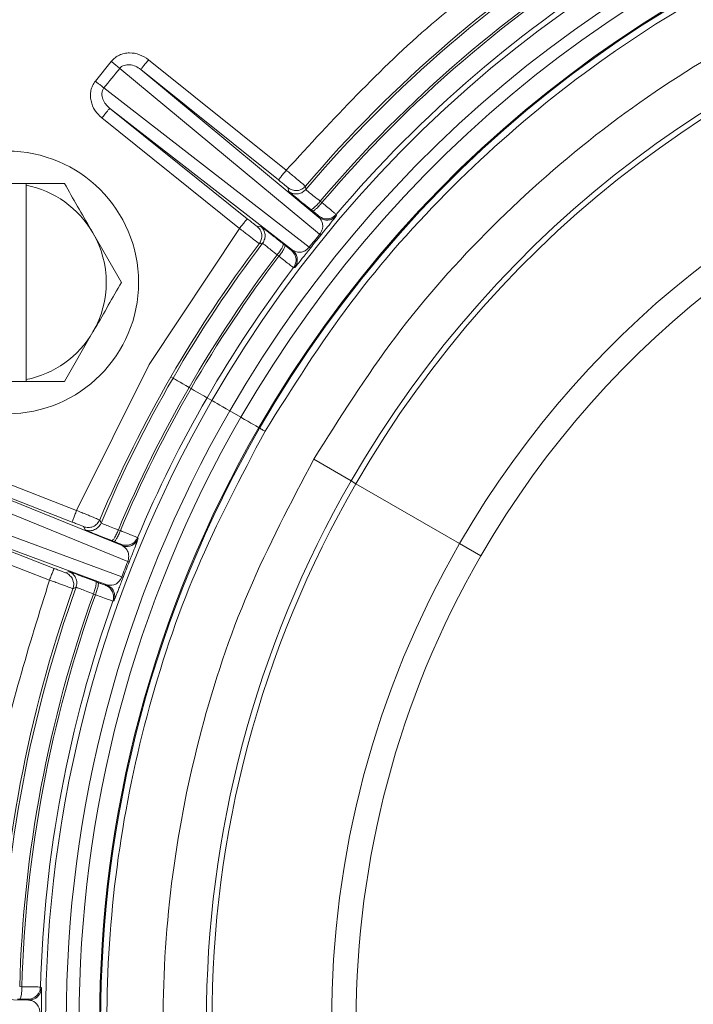
# Model space of a CAD drawing. Units: inches. Extents: x 0.83 to 10.54, y 0.32 to 8.02.
# Drawn here: x 4.53 to 4.6, y 7.3 to 7.41 of the extents above; entities that cross this region are included whole.
import ezdxf

# ---------------------------------------------------------------- set-up
doc = ezdxf.new("R2010")
doc.units = ezdxf.units.IN
doc.header["$MEASUREMENT"] = 0

msp = doc.modelspace()

# ---------------------------------------------------------------- linework, layer by layer
at = {"color": 7, "linetype": 'Continuous', "lineweight": 15}
for p, q in [((4.534070746969001, 7.40640859021137), (4.535855827299981, 7.408632785469658)), ((4.54006779388108, 7.408816996674967), (4.555566049129626, 7.396378340367386)), ((4.559326287595793, 7.389162130396326), (4.536818242848741, 7.407847101212616)), ((4.539187720238242, 7.407720466485034), (4.559254044620825, 7.391064982700128)), ((4.554685975486788, 7.395281810177454), (4.539187720238242, 7.407720466485034)), ((4.535046110939608, 7.405639081005568), (4.558159798214035, 7.387708680520037)), ((4.556286383665404, 7.387367391129308), (4.535682595015461, 7.403353139793908)), ((4.535682595015461, 7.403353139793908), (4.551180808359731, 7.390914483486328)), ((4.55030077662117, 7.389817953296395), (4.534802521372623, 7.402256588651836)), ((4.522010737715828, 7.394882839548301), (4.526296455825895, 7.394882839548301)), ((4.526296455825895, 7.394882839548301), (4.526296455825895, 7.394674868617466)), ((4.530586909119354, 7.394882839548301), (4.526296455825895, 7.394882839548301)), ((4.526296455825895, 7.394674868617466), (4.526296455825895, 7.372805109830214)), ((4.555811231059169, 7.394013556257002), (4.555775067667407, 7.394392119502855)), ((4.557726047034289, 7.394577566884362), (4.557763844692885, 7.394200952187427)), ((4.559395890601257, 7.392891988261071), (4.559585800788351, 7.39273090821712)), ((4.558521599748758, 7.391794766650555), (4.558327708655271, 7.391950860085445)), ((4.559254044620825, 7.391064982700128), (4.559240551443366, 7.391205445839391)), ((4.559417638921446, 7.391084342476483), (4.559240551443366, 7.391205445839391)), ((4.559254044620825, 7.391064982700128), (4.559431090194628, 7.39094387933722)), ((4.561192704130027, 7.391392255109926), (4.561206783967377, 7.391252546247665)), ((4.540144059666718, 7.37450789015955), (4.55030077662117, 7.389817953296395)), ((4.552285153697477, 7.390043775449582), (4.55266254362355, 7.390090393958661)), ((4.537020263372126, 7.38373998922384), (4.533803565293601, 7.389311414386071)), ((4.552902236092698, 7.388143521211006), (4.552526354720626, 7.388098914107262)), ((4.552902236092698, 7.388143521211006), (4.552993335992685, 7.388279228214736)), ((4.552993335992685, 7.388279228214736), (4.553000208294248, 7.388291024268942)), ((4.555221009306032, 7.388080015277965), (4.555415403250853, 7.387924508502963)), ((4.556146339568919, 7.387350126566845), (4.556286383665404, 7.387367391129308)), ((4.554729849265669, 7.386680391446539), (4.554535329608015, 7.386836002982235)), ((4.556483920431061, 7.385550589260014), (4.556386492985122, 7.385403861431218)), ((4.556525950421717, 7.385420329812402), (4.556386492985122, 7.385403861431218)), ((4.556623964527545, 7.385567853822478), (4.556525950421717, 7.385420329812402)), ((4.530586909119354, 7.372597138899378), (4.533803565293601, 7.378168564061609)), ((4.531963506550117, 7.358056878298282), (4.540144059666718, 7.37450789015955)), ((4.542815415473654, 7.372965561309998), (4.542579326772398, 7.373101875925757)), ((4.526296455825895, 7.372597138899378), (4.522010737715828, 7.372597138899378)), ((4.526296455825895, 7.372805109830214), (4.526296455825895, 7.372597138899378)), ((4.526296455825895, 7.372597138899378), (4.530586909119354, 7.372597138899378)), ((4.544842241583395, 7.371795384351792), (4.544626602169718, 7.371919902913343)), ((4.546653386375181, 7.370749705002997), (4.547197345805602, 7.370435653392853)), ((4.549209756843771, 7.369273794433795), (4.550460809058176, 7.368551511349099)), ((4.552473220096346, 7.36738965239004), (4.552567630434281, 7.367335134924593)), ((4.513442192890865, 7.365259427474771), (4.531963506550117, 7.358056878298282)), ((4.537719687673269, 7.352305390454245), (4.510634690085283, 7.363357245639413)), ((4.512932594968261, 7.363948996898691), (4.537078552222578, 7.354098453550151)), ((4.531453908627512, 7.35674646867434), (4.512932594968261, 7.363948996898691)), ((4.558661392419576, 7.363816893662854), (4.562877968471234, 7.361382443690591)), ((4.509608538129953, 7.360718533264902), (4.537044232619041, 7.350568437186345)), ((4.563410404225253, 7.36107505486062), (4.562877968471234, 7.361382443690591)), ((4.563410404225253, 7.36107505486062), (4.575089796922959, 7.354331965138321)), ((4.535360183501891, 7.349679605549442), (4.510902961271904, 7.358729798143702)), ((4.510902961271904, 7.358729798143702), (4.529424274931157, 7.351527248967211)), ((4.528914677008552, 7.350216818391131), (4.5103933633493, 7.357419367567621)), ((4.534565007925923, 7.356988989682241), (4.534714354772084, 7.356641163224171)), ((4.534635616634055, 7.356482555532612), (4.534642363222784, 7.356494393491097)), ((4.534642363222784, 7.356494393491097), (4.534714354772084, 7.356641163224171)), ((4.532908448015025, 7.355875278738401), (4.53276014877581, 7.356225451836028)), ((4.536651966674341, 7.355851833294959), (4.53689526291138, 7.355789961628754)), ((4.536160597112588, 7.354574192816275), (4.535928740743393, 7.35466476891279)), ((4.537078552222578, 7.354098453550151), (4.537023490001518, 7.354228356811403)), ((4.538829103428633, 7.354993549876588), (4.538750742429103, 7.354835780270585)), ((4.538805804650163, 7.354705877009335), (4.538884542788192, 7.354864547557311)), ((4.538829103428633, 7.354993549876588), (4.538884542788192, 7.354864547557311)), ((4.577482656899484, 7.352950423002775), (4.575089796922959, 7.354331965138321)), ((4.530739314977797, 7.351028902343201), (4.531085234791226, 7.351186881470595)), ((4.530739314977797, 7.351028902343201), (4.530919335755325, 7.350943752850666)), ((4.530919335755325, 7.350943752850666), (4.53093270321995, 7.350936126272102)), ((4.534129832000731, 7.350038892827495), (4.53436198169987, 7.349949029103705)), ((4.535231788794642, 7.349621044321184), (4.535360183501891, 7.349679605549442)), ((4.531899267292214, 7.349402178278114), (4.531554185564342, 7.349246608646697)), ((4.534083318252348, 7.348559336586122), (4.533848863817928, 7.348643249902462)), ((4.536174132194325, 7.347894692835573), (4.536046072721297, 7.347837032549287)), ((4.525554205352816, 7.304427825444724), (4.525803116763084, 7.304421036951717)), ((4.527894224035006, 7.30438286215462), (4.527994752397504, 7.304280615716731)), ((4.499060770454856, 7.303343552256054), (4.526589199110766, 7.302912042955173)), ((4.5255591500576, 7.303024849271072), (4.525310238647331, 7.303025247361711)), ((4.526589199110766, 7.302912042955173), (4.526488712652546, 7.30301527414359))]:
    msp.add_line(p, q, dxfattribs=at)
at = {"color": 7, "linetype": 'Continuous', "lineweight": 15, "flags": 128}
for points in [[(4.544626602169718, 7.371919902913343), (4.544259772121656, 7.372131666181322), (4.543915402766507, 7.372330481027452), (4.543603802556615, 7.372510397044286), (4.543334316145936, 7.372665987627842), (4.54311498915581, 7.372792601403284), (4.542952484366412, 7.372886446033468), (4.542851620769692, 7.372944672027503), (4.542815415473654, 7.372965561309998)], [(4.546653386375181, 7.370749705002997), (4.546617222983421, 7.370770594285492), (4.5465163593867, 7.370828841231667), (4.546353812693025, 7.370922664909711), (4.546134527607178, 7.371049278685154), (4.545865041196498, 7.37120489022085), (4.545553399082328, 7.371384785285543), (4.545209029727179, 7.371583621083814), (4.544842241583395, 7.371795384351792)], [(4.547197345805602, 7.370435653392853), (4.547237573912311, 7.370412438422939), (4.547349625951211, 7.370347738217981), (4.547530233388627, 7.370243480374756), (4.547773906764167, 7.370102786761966), (4.548073354733491, 7.369929910663807), (4.548419567876864, 7.369730006306453), (4.548802195837665, 7.369509107905909), (4.549209756843771, 7.369273794433795)], [(4.552473220096346, 7.36738965239004), (4.552432991989637, 7.367412867359955), (4.552320939950738, 7.367477567564913), (4.552140332513321, 7.367581825408137), (4.55189665913778, 7.367722519020927), (4.551597211168457, 7.367895395119087), (4.551250998025084, 7.368095299476441), (4.550868370064283, 7.368316197876984), (4.550460809058176, 7.368551511349099)], [(4.552567630434281, 7.367335134924593), (4.552580243621906, 7.367327843580252), (4.552615485119555, 7.367307499053369), (4.552672055894616, 7.367274834668805), (4.55274781882892, 7.367231086602758), (4.552839882527298, 7.367177951978479), (4.552944685126133, 7.367117442201303), (4.553058329527588, 7.367051820102232), (4.553176457686772, 7.366983620890075)]]:
    msp.add_lwpolyline(points, dxfattribs=at)
at = {"color": 7, "linetype": 'Continuous', "lineweight": 15}
msp.add_circle((4.524153583211719, 7.383739988901747), 0.01478571428571396, dxfattribs=at)
for centre, radius, start, end in [((4.668254024505706, 7.300543560330316), 0.1397841894908968, 330.0000000000014, 150), ((4.668254024505706, 7.300543560330316), 0.1374604725465848, 330.000000000001, 149.9999999999997), ((4.668254024505706, 7.300543560330316), 0.1360158969900213, 330.000000000001, 149.9999999999997), ((4.668254024505706, 7.300543560330316), 0.1336921800457098, 330.0000000000012, 149.9999999999995), ((4.668254024505706, 7.300543560330316), 0.1335831346403715, 330.0000000000013, 149.9999999999999), ((4.668254024505706, 7.300543560330316), 0.1451166195021533, 121.6401716402937, 139.6098294945341), ((4.668254024505706, 7.300543560330316), 0.1448440157611537, 121.5363916529661, 139.7136083470337), ((4.668254024505706, 7.300543560330316), 0.1427526705112741, 121.5591936327799, 139.6908063672198), ((4.668254024505706, 7.300543560330316), 0.1425036501623821, 121.5591936327798, 139.6908063672204), ((4.668254024505706, 7.300543560330316), 0.1216777654545472, 330.0000000000015, 149.9999999999999), ((4.668254024505706, 7.300543560330316), 0.1210629921259846, 330.0000000000011, 149.9999999999998), ((4.668254024505706, 7.300543560330316), 0.1404123049125013, 121.5668333890942, 139.6831666109057), ((4.668254024505706, 7.300543560330316), 0.1696744476559447, 140.7719710868226, 141.7280289131779), ((4.668254024505706, 7.300543560330316), 0.1075767995847716, 330.0000000000014, 149.9999999999995), ((4.668254024505706, 7.300543560330316), 0.1048137983916642, 330.0000000000015, 149.9999999999993), ((4.524153583211719, 7.383739988901747), 0.01114285717937742, 30.00000010841786, 78.91251078902935), ((4.556691814403422, 7.395110974188071), 0.00140703700790216, 231.2559597281673, 239.3705115598003), ((4.556407817223648, 7.394625020271161), 0.0008441974112545673, 239.1525093518145, 240.2002769253708), ((4.524153583211719, 7.383739988901747), 0.01114285717937742, 329.9999998915869, 30.00000010841786), ((4.668254024505706, 7.300543560330316), 0.140422569410949, 140.8697875449613, 141.6302124550392), ((4.668254024505706, 7.300543560330316), 0.1402589178036721, 140.8697875449615, 141.6302124550392), ((4.668254024505706, 7.300543560330316), 0.1451166195021528, 142.8901716397566, 149.9999999999992), ((4.668254024505706, 7.300543560330316), 0.1448440157611532, 142.7863916529665, 149.9999999999996), ((4.668254024505706, 7.300543560330316), 0.142752670511274, 142.8079113563513, 149.9999999999997), ((4.668254024505706, 7.300543560330316), 0.142503650162382, 142.8104759092092, 150), ((4.668254024505706, 7.300543560330316), 0.1404123049125009, 142.8168333890946, 149.9999999999997), ((4.524153583211719, 7.383739988901747), 0.01114285717937697, 281.0874892109723, 329.9999998915869), ((4.668254024505706, 7.300543560330316), 0.1451166195021527, 149.9999999999992, 157.1098294945342), ((4.668254024505706, 7.300543560330316), 0.1448440157611532, 149.9999999999996, 157.2136083470339), ((4.668254024505706, 7.300543560330316), 0.1427526705112734, 149.9999999999997, 157.1920886436493), ((4.668254024505706, 7.300543560330316), 0.142503650162382, 150, 157.1895240907914), ((4.668254024505706, 7.300543560330316), 0.1404123049125006, 149.9999999999997, 157.183166610906), ((4.668254024505706, 7.300543560330316), 0.1397841894908968, 150, 330.0000000000014), ((4.668254024505706, 7.300543560330316), 0.1374604725465848, 149.9999999999997, 330.000000000001), ((4.668254024505706, 7.300543560330316), 0.1360158969900213, 149.9999999999997, 330.000000000001), ((4.668254024505706, 7.300543560330316), 0.1336921800457098, 149.9999999999995, 330.0000000000012), ((4.668254024505706, 7.300543560330316), 0.1335831346403715, 149.9999999999999, 330.0000000000013), ((4.668254024505706, 7.300543560330316), 0.1216777654545472, 149.9999999999999, 330.0000000000015), ((4.668254024505706, 7.300543560330316), 0.1210629921259846, 149.9999999999998, 330.0000000000011), ((4.668254024505706, 7.300543560330316), 0.1075767995847716, 149.9999999999995, 330.0000000000014), ((4.668254024505706, 7.300543560330316), 0.1048137983916642, 149.9999999999993, 330.0000000000015), ((4.668254024505706, 7.300543560330316), 0.1404225694109493, 158.3697875449612, 159.1302124550393), ((4.668254024505706, 7.300543560330316), 0.1402589178036719, 158.3697875449613, 159.1302124550393), ((4.668254024505706, 7.300543560330316), 0.1451166195021527, 160.3901716397565, 178.3598294945339), ((4.668254024505706, 7.300543560330316), 0.1448440157611524, 160.2863916529665, 178.4636083470342), ((4.668254024505706, 7.300543560330316), 0.1427526705112737, 160.3091936327801, 178.4408063672203), ((4.668254024505706, 7.300543560330316), 0.1425036501623815, 160.310475909209, 178.4408063672201), ((4.668254024505706, 7.300543560330316), 0.1404123049125008, 160.3168333890947, 178.4331666109056), ((4.668254024505706, 7.300543560330316), 0.1786079192033251, 169.2923949613791, 251.8296959518176)]:
    msp.add_arc(centre, radius, start, end, dxfattribs=at)
for points, knots in [([(4.553176457686772, 7.366983620890075), (4.556269824094474, 7.371900868439248), (4.562450612967422, 7.381725914984583), (4.574056213818534, 7.394767216556847), (4.58712551883276, 7.406270276841336), (4.60162527571743, 7.415950121842273), (4.61725587652526, 7.423661799679786), (4.63376441239615, 7.429261784329278), (4.650860401434948, 7.432665658516136), (4.668254737232582, 7.433804914747875), (4.685647788802974, 7.432662336168412), (4.702744092775673, 7.429264392983168), (4.719250733417379, 7.423661740883495), (4.734883333127573, 7.415949206878893), (4.749378894504463, 7.406267359000632), (4.76248422929197, 7.394773317832574), (4.773975228770087, 7.38166652772595), (4.783661540872687, 7.367174838519255), (4.791371971049999, 7.35154091966001), (4.796972272624359, 7.335033142135669), (4.800376854293303, 7.317936078224696), (4.801513312414711, 7.30054351569645), (4.800380152978632, 7.283146351444771), (4.796952811837673, 7.266076469542011), (4.791461118040441, 7.249505342897494), (4.786043100269059, 7.239240597847632), (4.783331586534131, 7.234103479742328)], [0, 0, 0, 0, 0.04171819264836334, 0.08335622326486467, 0.1250047662782391, 0.1666484713690077, 0.2083469146869218, 0.2499993348503111, 0.2916545014359542, 0.3333505668089495, 0.3749988909282186, 0.4166502044351342, 0.4583472413338625, 0.4999983419977672, 0.5416533937453307, 0.5833499019202081, 0.624998615513212, 0.6666504857135849, 0.7083475042133036, 0.7500000679208361, 0.7916565150180062, 0.8333552638015463, 0.8749960972435702, 0.9166479745470907, 0.9582854520995859, 1, 1, 1, 1]), ([(4.555566049129626, 7.396378340367386), (4.560825670251018, 7.402088744170058), (4.571344919457839, 7.413509559336301), (4.584233036149768, 7.422169009318432), (4.590677098761881, 7.426498737175896)], [0, 0, 0, 0, 0.4999996689858968, 1, 1, 1, 1]), ([(4.558661392419576, 7.363816893662854), (4.561603156690014, 7.368494293895505), (4.567486686959547, 7.377849097109372), (4.578538607604292, 7.390268481178254), (4.590990943010782, 7.401230389277833), (4.604801341104582, 7.410448693759698), (4.619687773952457, 7.417792059581386), (4.63540777792294, 7.423127771247952), (4.651689097074367, 7.426366452376812), (4.668254035769644, 7.427452133712246), (4.684818923937974, 7.42636643485587), (4.701100388165353, 7.423127842625618), (4.716819836344423, 7.417791799430947), (4.731708325512037, 7.410449633373854), (4.745511081985296, 7.401226907195803), (4.757991948748725, 7.390281473379371), (4.768937390833896, 7.37780061039834), (4.778160068631986, 7.363997847298804), (4.785502311166768, 7.349109356723901), (4.790838187636863, 7.333389982072236), (4.794077334075291, 7.317108199723533), (4.795160989410421, 7.300544490005292), (4.79408292923975, 7.283975183999841), (4.790815801487667, 7.267710198096683), (4.785586259205695, 7.251929261546818), (4.780426527595371, 7.242156571848234), (4.777846662277396, 7.237270227921687)], [0, 0, 0, 0, 0.04166664919715816, 0.08333332287872797, 0.1249999965602978, 0.1666666750580742, 0.2083333206693933, 0.249999993680638, 0.2916666688885383, 0.333333345514191, 0.3750000221398438, 0.4166666973477441, 0.4583333204181562, 0.5000000133303036, 0.54166669182808, 0.5833333655096499, 0.6250000391912196, 0.6666666883883777, 0.7083333456627932, 0.750000018674038, 0.7916666938819382, 0.833333370507591, 0.8749999945064394, 0.9166666697143396, 0.9583333427255845, 1, 1, 1, 1]), ([(4.535855827299981, 7.408632785469658), (4.535994054637985, 7.408777017789858), (4.536263731963093, 7.409058410652278), (4.536769622547452, 7.409356907082715), (4.537323438260521, 7.409540221290743), (4.538098420906548, 7.409621819100119), (4.539089632383805, 7.409463707458524), (4.539741261983166, 7.409032883008813), (4.54006779388108, 7.408816996674967)], [0, 0, 0, 0, 0.128180087415991, 0.2500754453158273, 0.3739908722854089, 0.5011878586182081, 0.7500450019654555, 1, 1, 1, 1]), ([(4.536818242848741, 7.407847101212616), (4.536765340239822, 7.407890269237394), (4.536659536879511, 7.407976603771226), (4.536423498031797, 7.408169339709735), (4.536151058885364, 7.408391762144035), (4.535954241403622, 7.408552441442384), (4.535855827299981, 7.408632785469658)], [0, 0, 0, 0, 0.2500049213537064, 0.5000010644796944, 0.7499869085556234, 1, 1, 1, 1]), ([(4.54006779388108, 7.408816996674967), (4.539953108660407, 7.4086741038387), (4.539723739260913, 7.408388319464264), (4.539433869420633, 7.408027135297964), (4.53922995896352, 7.407773095026773), (4.539201799791611, 7.407738009305215), (4.539187720238242, 7.407720466485034)], [0, 0, 0, 0, 0.2500001134167802, 0.4999979557254846, 0.749999556446436, 1, 1, 1, 1]), ([(4.536818242848741, 7.407847101212616), (4.536886631084558, 7.407917630235402), (4.537025605815772, 7.408060955353641), (4.537302148823428, 7.408194558792084), (4.53760810158579, 7.40826256576106), (4.538049887010266, 7.40826406738635), (4.538614252294578, 7.408117038876231), (4.538993689605556, 7.407854645200374), (4.539187720238242, 7.407720466485034)], [0, 0, 0, 0, 0.1083788386759921, 0.2202413879286368, 0.3377530865724223, 0.4616710904759345, 0.7247179023102204, 1, 1, 1, 1]), ([(4.534802521372623, 7.402256588651836), (4.534521099831567, 7.402528660534768), (4.533959478722786, 7.403071622924875), (4.533590682327377, 7.404004586690156), (4.533502436688187, 7.404778848241088), (4.53356146954907, 7.405358984832727), (4.533743161872798, 7.405918123490519), (4.533959648657559, 7.406242251677852), (4.534070746969001, 7.40640859021137)], [0, 0, 0, 0, 0.2499486291214986, 0.4988119448795245, 0.6256717016512444, 0.7499260156073072, 0.8716651576114526, 0.9999999999999999, 0.9999999999999999, 0.9999999999999999, 0.9999999999999999]), ([(4.535046110939608, 7.405639081005568), (4.534992499524643, 7.405681365943975), (4.534885278106066, 7.405765934707614), (4.534646042696751, 7.405954694753007), (4.534369929994745, 7.406172523540702), (4.53417047591418, 7.406329900319124), (4.534070746969001, 7.40640859021137)], [0, 0, 0, 0, 0.2500098423151852, 0.5000131029641637, 0.7500017763325506, 1, 1, 1, 1]), ([(4.535682595015461, 7.403353139793908), (4.535524901858619, 7.403497372924805), (4.535209598351255, 7.403785763448278), (4.534942797040282, 7.404263101379129), (4.534824023064818, 7.404683415681395), (4.534802907908936, 7.405020356145196), (4.534864797036718, 7.405357952666106), (4.534987664249208, 7.405548459046869), (4.535046110939608, 7.405639081005568)], [0, 0, 0, 0, 0.249638603293524, 0.4991461187563451, 0.624176843068715, 0.7501510320444498, 0.8811493727167241, 1, 1, 1, 1]), ([(4.535682595015461, 7.403353139793908), (4.535668515691031, 7.403335596635427), (4.535640356977002, 7.403300510237262), (4.535436441389507, 7.403046472927376), (4.535146581115036, 7.402685265136083), (4.534917207346682, 7.402399480057286), (4.534802521372623, 7.402256588651836)], [0, 0, 0, 0, 0.2499988838157349, 0.4999989247916377, 0.7500014463189892, 1, 1, 1, 1]), ([(4.555566049129626, 7.396378340367386), (4.555451363908955, 7.396235447531119), (4.555221994509461, 7.395949663156684), (4.55493212466918, 7.395588478990383), (4.554728214212068, 7.395334438719193), (4.554700055040158, 7.395299352997633), (4.554685975486788, 7.395281810177454)], [0, 0, 0, 0, 0.2500001134167802, 0.4999979557254846, 0.749999556446436, 1, 1, 1, 1]), ([(4.557726005130011, 7.394577566884362), (4.55769964551657, 7.394600962258714), (4.557644622429726, 7.394649797789543), (4.557281855585822, 7.394953160253534), (4.55686864971051, 7.395297641145615), (4.55648270832839, 7.395618695819588), (4.556041475430491, 7.395984973616496), (4.555726351299596, 7.396245706679163), (4.555566049129626, 7.396378340367386)], [0, 0, 0, 0, 0.2204053787323137, 0.4600744363108655, 0.5877506443936541, 0.7202985933439279, 0.8577172039994562, 1, 1, 1, 1]), ([(4.555775067667407, 7.394392119502855), (4.555758259780153, 7.394407701657311), (4.5557250364855, 7.394438502108375), (4.555472925509361, 7.394645871527727), (4.555115246302252, 7.394936586648011), (4.554829624667853, 7.395166286187695), (4.554685975486788, 7.395281810177454)], [0, 0, 0, 0, 0.2529699370543863, 0.5000327899972684, 0.7485488785627441, 1, 1, 1, 1]), ([(4.533803565293601, 7.389311414386071), (4.533727333738638, 7.389443460908824), (4.532641163821908, 7.391324899122864), (4.531576681761461, 7.393168567169631), (4.530586909119354, 7.394882839548301)], [0, 0, 0, 0, 0.07018382095524892, 1, 1, 1, 1]), ([(4.557726047034289, 7.394577566884362), (4.557599518805214, 7.394456884833509), (4.557405059827689, 7.394271410742979), (4.557066968618175, 7.394135337151161), (4.556789121538147, 7.394079078530231), (4.55650565073029, 7.394081978112538), (4.556147967794746, 7.394151902371462), (4.555922057975498, 7.394297430368786), (4.555775067667407, 7.394392119502855)], [0, 0, 0, 0, 0.2398488677628926, 0.3686194450560615, 0.4999965287548458, 0.6313865294159005, 0.7601582446124737, 0.9999999999999999, 0.9999999999999999, 0.9999999999999999, 0.9999999999999999]), ([(4.558327708655271, 7.391950860085445), (4.557984558531788, 7.392227669049323), (4.557298344543312, 7.39278121739493), (4.556481893376445, 7.393446682011384), (4.555920522068567, 7.393910555591882), (4.555847664640685, 7.393979219643684), (4.555811231059169, 7.394013556257002)], [0, 0, 0, 0, 0.2500321407443838, 0.5000014302946811, 0.7499673104511283, 1, 1, 1, 1]), ([(4.555988276632971, 7.393892452894094), (4.556136258566339, 7.3938257545815), (4.556439451163222, 7.393689099828159), (4.556948373119298, 7.393700128837759), (4.557421036590874, 7.39386741662819), (4.55765248610905, 7.394092605718025), (4.557763844692885, 7.394200952187427)], [0, 0, 0, 0, 0.2475264986513039, 0.507144353474594, 0.7628696431738222, 1, 1, 1, 1]), ([(4.557763844692885, 7.394200952187427), (4.557784034337648, 7.394180856017484), (4.557825303358796, 7.39413977806529), (4.558165055990797, 7.393863318187743), (4.558693427374799, 7.393440294910455), (4.559157284395963, 7.393075560969164), (4.559393837291643, 7.392889557812957)], [0, 0, 0, 0, 0.2344687612254742, 0.4792702585436311, 0.7344437561819753, 1, 1, 1, 1]), ([(4.559393837291643, 7.392889557812957), (4.559276415985228, 7.392749682977193), (4.559041570662057, 7.39246993007705), (4.558709014194903, 7.392146067019723), (4.558443737478209, 7.391943674886196), (4.558366301103458, 7.391948534860594), (4.558327582942438, 7.391950964846139)], [0, 0, 0, 0, 0.2499977652490207, 0.5000013009908265, 0.750000820667573, 1, 1, 1, 1]), ([(4.559587854097964, 7.392733338665233), (4.559470428839, 7.39259346626538), (4.559235581625642, 7.392313725401946), (4.558903086270765, 7.391989825622572), (4.558637742027715, 7.391787487836418), (4.558560313434362, 7.391792340404707), (4.558521599748758, 7.391794766650555)], [0, 0, 0, 0, 0.2499990787642271, 0.4999911220782121, 0.7499995071449369, 1, 1, 1, 1]), ([(4.559240551443366, 7.391205445839391), (4.559229119372729, 7.391216102689716), (4.55920664281262, 7.391237055091469), (4.559048378020553, 7.39136785154509), (4.558817187874218, 7.391556309553335), (4.558621625484105, 7.391714073806548), (4.558521599748758, 7.391794766650555)], [0, 0, 0, 0, 0.2542692678130894, 0.4999180518290351, 0.744219404504511, 1, 1, 1, 1]), ([(4.561192704130027, 7.391392255109926), (4.561172246845604, 7.391410434042267), (4.561130144244983, 7.39144784762621), (4.560801202675378, 7.391723598655659), (4.560282121775823, 7.392156850277075), (4.559823144309471, 7.392537964346211), (4.559587854097964, 7.392733338665233)], [0, 0, 0, 0, 0.2299850074916882, 0.4733261130144948, 0.7300058949547601, 1, 1, 1, 1]), ([(4.55030077662117, 7.389817953296395), (4.550415460723236, 7.389960846292851), (4.550644827885526, 7.390246630987661), (4.550934711903149, 7.390607809509651), (4.551138557928204, 7.390861858073816), (4.551166724777889, 7.390896941551788), (4.551180808359731, 7.390914483486328)], [0, 0, 0, 0, 0.2500017961854527, 0.5000013212475427, 0.7499978736755413, 1, 1, 1, 1]), ([(4.551180808359731, 7.390914483486328), (4.551325610544525, 7.390798518104108), (4.551611828247012, 7.390569299564942), (4.551973232480523, 7.390282812990399), (4.552229061347161, 7.390082631744347), (4.552266383475719, 7.390056777958218), (4.552285153697477, 7.390043775449582)], [0, 0, 0, 0, 0.2529748499915075, 0.5000330654798936, 0.7485542600447525, 1, 1, 1, 1]), ([(4.559254044620825, 7.391064982700128), (4.559417481087029, 7.390874213364151), (4.559658144256591, 7.390593302046632), (4.55969397845988, 7.390005618405389), (4.559596393441314, 7.389617442914772), (4.559480626513374, 7.389384756753348), (4.55939781230963, 7.389254488926953), (4.559349731369093, 7.389192402904082), (4.559326287595793, 7.389162130396326)], [0, 0, 0, 0, 0.5444580613428768, 0.8017243995856694, 0.9138801174873405, 0.9601507130545686, 0.9805698965347419, 1, 1, 1, 1]), ([(4.561192704130027, 7.391392255109926), (4.561074594051503, 7.391278572825473), (4.560838374435792, 7.391051208777613), (4.56036530071382, 7.390891619530467), (4.559866116187441, 7.390882542054568), (4.559567130281959, 7.391017076146812), (4.559417638921446, 7.391084342476483)], [0, 0, 0, 0, 0.2500035675884185, 0.5000059893255513, 0.7500056573448514, 1, 1, 1, 1]), ([(4.559431090194628, 7.39094387933722), (4.559580664711499, 7.390876599216362), (4.559879819339274, 7.390742036458391), (4.56037925937434, 7.390751196678225), (4.560852493466328, 7.390911118825594), (4.561088685058664, 7.391138735107281), (4.561206783967377, 7.391252546247665)], [0, 0, 0, 0, 0.2499969304710577, 0.5000032107395477, 0.7499950163870781, 0.9999999999999999, 0.9999999999999999, 0.9999999999999999, 0.9999999999999999]), ([(4.561206783967377, 7.391252546247665), (4.56115724697846, 7.39117838117485), (4.561082938601971, 7.391067129234157), (4.560525512765314, 7.390376958513216), (4.560069882386149, 7.389816511096099), (4.559729000742126, 7.389397866999457), (4.559548358924672, 7.389175778726656), (4.559453257557596, 7.389058857303632)], [0, 0, 0, 0, 0.4994309814772082, 0.7491756405355046, 0.8788152384529619, 0.9362006170320697, 1, 1, 1, 1]), ([(4.55030077662117, 7.389817953296395), (4.550464991211745, 7.389690114574448), (4.55078779115268, 7.389438819413954), (4.551241010995444, 7.389087354724205), (4.551637937173668, 7.388779997617148), (4.552063678599715, 7.388451212870622), (4.552438262319649, 7.388162767301081), (4.552497823486385, 7.388119594783572), (4.552526354720626, 7.388098914107262)], [0, 0, 0, 0, 0.142316881478986, 0.2797551714196125, 0.4123091543654254, 0.5399894632859882, 0.7796438670347446, 1, 1, 1, 1]), ([(4.552285153697477, 7.390043775449582), (4.552409426169831, 7.389920764262496), (4.552600413176039, 7.38973171565095), (4.552746049310008, 7.389397630368427), (4.55281027320076, 7.389121515676221), (4.552815456842565, 7.388838077091918), (4.552755791991981, 7.388478547097559), (4.552616797761375, 7.388248563559631), (4.552526354720626, 7.388098914107262)], [0, 0, 0, 0, 0.2398505486180856, 0.3686121097490486, 0.4999994065643227, 0.6313905361851843, 0.7601471614232777, 1, 1, 1, 1]), ([(4.55266254362355, 7.390090393958661), (4.55270395963448, 7.390062252198983), (4.552786780574956, 7.390005976209315), (4.553361156294611, 7.389558299740513), (4.554187562279027, 7.388905288628361), (4.554876495164914, 7.38835513178812), (4.555221009306032, 7.388080015277965)], [0, 0, 0, 0, 0.2500340900443095, 0.500001280262377, 0.7499660227883067, 1, 1, 1, 1]), ([(4.553000208294248, 7.388291024268942), (4.553067645174225, 7.388441266852296), (4.553206150063527, 7.388749841809839), (4.553190340876687, 7.389268489430353), (4.553011885236439, 7.389748705337619), (4.552776015836553, 7.389979407570103), (4.55266254362355, 7.390090393958661)], [0, 0, 0, 0, 0.2463791072519935, 0.5060244629907613, 0.7623579091628773, 1, 1, 1, 1]), ([(4.559453257557596, 7.389058857303632), (4.559447160331523, 7.389063807371469), (4.559434965788524, 7.389073707580902), (4.559362513839964, 7.389132655978126), (4.559326287595793, 7.389162130396326)], [0, 0, 0, 0, 0.4999962749044547, 1, 1, 1, 1]), ([(4.554535329608015, 7.386836002982235), (4.554302540985422, 7.3870266989817), (4.553846070221295, 7.387400631125042), (4.553318721359035, 7.387824873235873), (4.552975231877928, 7.388096744467956), (4.55292621562571, 7.388128154783333), (4.552902236092698, 7.388143521211006)], [0, 0, 0, 0, 0.2655565158976669, 0.5207247002911689, 0.7655308728990821, 1, 1, 1, 1]), ([(4.554554563671536, 7.386860181750538), (4.55466333574737, 7.387003051479153), (4.554880876784724, 7.387288786845798), (4.555117891305135, 7.387674956102694), (4.555253293896361, 7.387970587604269), (4.555231686904463, 7.388043609643297), (4.555220883593199, 7.388080120038659)], [0, 0, 0, 0, 0.2500022099038486, 0.4999972618514371, 0.7500029046751799, 1, 1, 1, 1]), ([(4.55474908332919, 7.386704570214842), (4.554857854178565, 7.386847439776308), (4.555075393582151, 7.38713317588456), (4.555312423882855, 7.387519343774271), (4.555447748415701, 7.387814949436076), (4.55542618502232, 7.387887988645146), (4.555415403250853, 7.387924508502963)], [0, 0, 0, 0, 0.250003283924619, 0.5000012925504782, 0.7499989124037367, 1, 1, 1, 1]), ([(4.555415403250853, 7.387924508502963), (4.555515140366974, 7.387844889027289), (4.555711220921447, 7.387688359226305), (4.555945418666199, 7.387503214493445), (4.556108757001232, 7.387375938436899), (4.556133622267712, 7.387358860864324), (4.556146339568919, 7.387350126566845)], [0, 0, 0, 0, 0.2542818771531659, 0.4999115013926582, 0.7442305284674677, 1, 1, 1, 1]), ([(4.556146339568919, 7.387350126566845), (4.556265295092877, 7.387232650153843), (4.556503212662943, 7.386997690886787), (4.556674216808097, 7.386517732043333), (4.55668877711936, 7.386008425259464), (4.556552206220937, 7.385703201767401), (4.556483920431061, 7.385550589260014)], [0, 0, 0, 0, 0.249992522622507, 0.4999987519568415, 0.7499981287685014, 0.9999999999999999, 0.9999999999999999, 0.9999999999999999, 0.9999999999999999]), ([(4.558159798214035, 7.387708680520037), (4.558135422590336, 7.387679388439424), (4.558085299118305, 7.387619155281849), (4.557976148847055, 7.387510166266843), (4.55777488578772, 7.387347241184399), (4.557418006496181, 7.387167965668219), (4.556835599426172, 7.387074413805205), (4.556508804338712, 7.387248741559601), (4.556286383665404, 7.387367391129308)], [0, 0, 0, 0, 0.01934134099360828, 0.03977150190246051, 0.0860276672781216, 0.1973464025207924, 0.4537042922741727, 1, 1, 1, 1]), ([(4.556286383665404, 7.387367391129308), (4.556405338192033, 7.387249907089496), (4.556643245291822, 7.387014940939197), (4.556814265146417, 7.386534991807432), (4.5568288202041, 7.386025689349613), (4.556692249979838, 7.385720466171678), (4.556623964527545, 7.385567853822478)], [0, 0, 0, 0, 0.2500009464291262, 0.4999977873380185, 0.7499976482910018, 1, 1, 1, 1]), ([(4.558288109112729, 7.387607104550594), (4.558206377979882, 7.387503854064065), (4.558039295475122, 7.387292779663087), (4.557701028593212, 7.38686533619931), (4.55723876595077, 7.386281808630083), (4.556680418338185, 7.385581694554213), (4.556587693156139, 7.385484829293115), (4.556525950421717, 7.385420329812402)], [0, 0, 0, 0, 0.05543342022829888, 0.1133222356844084, 0.250790146767184, 0.5011251099768858, 1, 1, 1, 1]), ([(4.558159798214035, 7.387708680520037), (4.558196415564097, 7.387679693239583), (4.55826964962311, 7.387621719186196), (4.558281955985434, 7.387611976067363), (4.558288109112729, 7.387607104550594)], [0, 0, 0, 0, 0.5000043771437428, 0.9999999999999999, 0.9999999999999999, 0.9999999999999999, 0.9999999999999999]), ([(4.554729849265669, 7.386680391446539), (4.554971508693532, 7.386492951041281), (4.555442910696339, 7.386127313403109), (4.555978293202594, 7.385714358803499), (4.556318672268979, 7.385452886701362), (4.556364315341401, 7.385419892889398), (4.556386492985122, 7.385403861431218)], [0, 0, 0, 0, 0.2699952897267882, 0.5266764117233318, 0.7700154404833601, 1, 1, 1, 1]), ([(4.533803565293601, 7.378168564061609), (4.533879811187468, 7.378300610377611), (4.534966139125781, 7.380181965489981), (4.536030555235189, 7.382025679562638), (4.537020263372126, 7.38373998922384)], [0, 0, 0, 0, 0.07018681116252626, 1, 1, 1, 1]), ([(4.783331586534131, 7.234103479742328), (4.780238222621264, 7.229186246618889), (4.774057426264171, 7.219361209076452), (4.762451828450971, 7.206319926108812), (4.749382545695647, 7.194816827639878), (4.734882791653932, 7.18513698152565), (4.719252171599151, 7.177425316371999), (4.702743623309892, 7.171825364631562), (4.68564763897613, 7.168421491593295), (4.668253310899056, 7.167282197432903), (4.650860268698023, 7.168424794862765), (4.63376395886851, 7.17182269964489), (4.617257322804805, 7.177425363530637), (4.601624713743255, 7.185137888793188), (4.587129173522541, 7.194819766569559), (4.574023818633509, 7.206313784290612), (4.56253280446081, 7.219420579126618), (4.552846504691547, 7.233912283098712), (4.545136087586095, 7.249546219066751), (4.539535806084752, 7.266053990682315), (4.536131178471157, 7.283151047144035), (4.534994740469512, 7.300543605481528), (4.5361278683055, 7.317940780995319), (4.539555256404251, 7.335010649286471), (4.54504694282257, 7.35158176825397), (4.550464947505652, 7.361846502509885), (4.553176457686772, 7.366983620890075)], [0, 0, 0, 0, 0.04171809907093831, 0.08335620445107828, 0.1250046758242951, 0.1666484544669491, 0.2083468794604861, 0.2499993349324156, 0.2916545054050445, 0.3333505278340449, 0.3749988558396612, 0.4166501634393657, 0.4583472042289868, 0.4999983087794978, 0.5416533923140221, 0.5833498712626806, 0.6249986052984906, 0.6666505768566101, 0.7083475208787862, 0.750000136034881, 0.7916565475624232, 0.8333553002370159, 0.8749961359207611, 0.916648081067063, 0.9582854593115506, 1, 1, 1, 1]), ([(4.777846662277396, 7.237270227921687), (4.774904899155753, 7.232592819841264), (4.769021374279825, 7.223238005854521), (4.757969445329157, 7.210818621654433), (4.745517118993916, 7.199856707148347), (4.731706696631079, 7.190638430684205), (4.716820280603774, 7.183295039624701), (4.70110026612473, 7.177959351374096), (4.684818957266849, 7.174720677157002), (4.668254019114394, 7.173634952886869), (4.65168913036649, 7.174720692948349), (4.635407666790172, 7.177959289502668), (4.619688195765222, 7.183295279158082), (4.60479973886722, 7.190637504810304), (4.590996964397818, 7.199860187331495), (4.578516108545958, 7.210805630275027), (4.567570655020718, 7.223286491195292), (4.558347996448348, 7.237089275184523), (4.551005724214074, 7.251977756831515), (4.545669882410097, 7.267697144503777), (4.542430739819824, 7.283978915110186), (4.541347040601039, 7.30054262451914), (4.542425142070933, 7.317111930559858), (4.545692267938548, 7.333376918839107), (4.5509217785154, 7.349157866762282), (4.556081520852377, 7.358930550859219), (4.558661392419576, 7.363816893662854)], [0, 0, 0, 0, 0.04166669117085179, 0.08333336297461195, 0.1250000347783721, 0.1666666820977218, 0.2083333964582374, 0.2500000006982338, 0.2916666740283243, 0.3333333522255221, 0.3750000304227198, 0.4166667037528103, 0.4583333579336574, 0.5000000249933734, 0.5416666723127229, 0.5833333441164831, 0.6250000159202432, 0.666666707091095, 0.708333374150811, 0.750000028331658, 0.7916667016617486, 0.8333333272321486, 0.8750000054293464, 0.916666678759437, 0.9583333329402841, 1, 1, 1, 1]), ([(4.531963506550117, 7.358056878298282), (4.531897110003931, 7.357886112556034), (4.531764314946339, 7.357544576017172), (4.53159641145386, 7.357112959459569), (4.53147837384207, 7.356809347530681), (4.53146206369345, 7.356767428278776), (4.531453908627512, 7.35674646867434)], [0, 0, 0, 0, 0.2499958674293668, 0.4999991342984201, 0.7499998238047144, 1, 1, 1, 1]), ([(4.534565007925923, 7.356988968730103), (4.534532831032725, 7.357003349766207), (4.534465664939126, 7.357033368761862), (4.534028480008149, 7.357213640912119), (4.53353079650064, 7.357417902890615), (4.533066166771705, 7.35760803955213), (4.532535219733503, 7.357824697448391), (4.532156273994726, 7.357978592699101), (4.531963506550117, 7.358056878298282)], [0, 0, 0, 0, 0.220405101356855, 0.4600739287051436, 0.5877506464755753, 0.7203001321586138, 0.8577183399513278, 1, 1, 1, 1]), ([(4.53276014877581, 7.356225451836028), (4.532739421145968, 7.356235250320439), (4.532698450073472, 7.356254618401506), (4.532395678546547, 7.356376628837005), (4.531967113778238, 7.356546296638364), (4.531625643937118, 7.356679484532572), (4.531453908627512, 7.35674646867434)], [0, 0, 0, 0, 0.2529713862530516, 0.500033485974429, 0.7485520132712643, 1, 1, 1, 1]), ([(4.534565007925923, 7.356988989682241), (4.534480645302804, 7.356835827084296), (4.534350995095171, 7.356600443665772), (4.534069438917728, 7.356369051801336), (4.533821398517696, 7.356231790565749), (4.533550153978808, 7.356149370944401), (4.533188010939235, 7.356108478888805), (4.532928806948441, 7.356179342492384), (4.53276014877581, 7.356225451836028)], [0, 0, 0, 0, 0.2398548148362914, 0.3686137935965743, 0.4999956634148641, 0.6313987380687184, 0.7601594980231383, 1, 1, 1, 1]), ([(4.532908448015025, 7.355875278738401), (4.533061304415032, 7.355832514162598), (4.533379035563, 7.355743622642445), (4.53388414912699, 7.355829149108686), (4.534341209672588, 7.356074807068972), (4.534539211307513, 7.356349035850917), (4.534635616634055, 7.356482555532612)], [0, 0, 0, 0, 0.2376416560453434, 0.4939679082913731, 0.7536172412941674, 1, 1, 1, 1]), ([(4.534714354772084, 7.356641163224171), (4.534739643882282, 7.356628078506614), (4.534791337306919, 7.356601332059005), (4.53519856089263, 7.356439810605614), (4.535829624509883, 7.356195234091818), (4.536381694709387, 7.355986878508596), (4.536663238925074, 7.355880621533823)], [0, 0, 0, 0, 0.2344682780318008, 0.4792761851044085, 0.7344417826095121, 1, 1, 1, 1]), ([(4.535928740743393, 7.35466476891279), (4.535518217970396, 7.35482557887459), (4.534697295418442, 7.355147150618973), (4.533718570429778, 7.35553632485), (4.53304364589141, 7.355809910544243), (4.532953517835514, 7.35585348747322), (4.532908448015025, 7.355875278738401)], [0, 0, 0, 0, 0.2500375503933424, 0.5000001886735385, 0.7499679592877779, 1, 1, 1, 1]), ([(4.536651924770062, 7.355851854247098), (4.536582577905493, 7.355686230836864), (4.536443880159697, 7.355354974423274), (4.536227954525223, 7.354956596849827), (4.536039596024822, 7.35469158279826), (4.535965580581388, 7.354673748736065), (4.535928573126282, 7.354664831769206)], [0, 0, 0, 0, 0.2499945468943781, 0.50000357379225, 0.750003587926046, 1, 1, 1, 1]), ([(4.53689526291138, 7.355789961628754), (4.536825334892756, 7.355621250887324), (4.536685478463762, 7.355283828459321), (4.53646570608154, 7.35487494905287), (4.536273578757712, 7.354602181006636), (4.536198257977367, 7.354583522291444), (4.536160597112588, 7.354574192816275)], [0, 0, 0, 0, 0.2500009619572215, 0.5000033244561811, 0.7499985116799314, 1, 1, 1, 1]), ([(4.538829103428633, 7.354993549876588), (4.5388041165246, 7.355004726325546), (4.538752691770648, 7.355027728220335), (4.538356074448054, 7.355191823419871), (4.537730765049784, 7.355448953201291), (4.537178420362373, 7.355674391515106), (4.53689526291138, 7.355789961628754)], [0, 0, 0, 0, 0.2299864193251031, 0.4733277484167051, 0.7300034278111135, 1, 1, 1, 1]), ([(4.537023490001518, 7.354228356811403), (4.537009380968308, 7.354235088404268), (4.536981641105885, 7.354248323433002), (4.536791340949678, 7.354325435837668), (4.536514197881918, 7.35443568024098), (4.536280251459035, 7.35452732178796), (4.536160597112588, 7.354574192816275)], [0, 0, 0, 0, 0.2542730770421782, 0.4999279588902625, 0.7442329208633982, 1, 1, 1, 1]), ([(4.538750742429103, 7.354835780270585), (4.538652708806536, 7.354700333412484), (4.538456654520321, 7.354429457600801), (4.53800831780864, 7.354187397492268), (4.53750716191921, 7.354095535213146), (4.537184715288903, 7.354184082584252), (4.537023490001518, 7.354228356811403)], [0, 0, 0, 0, 0.2500148354320734, 0.4999966217724447, 0.7499952526367354, 1, 1, 1, 1]), ([(4.537078552222578, 7.354098453550151), (4.537239778025075, 7.354054178547039), (4.537562225685593, 7.353965629624027), (4.538063386129933, 7.354057505793435), (4.538511753110837, 7.354299528733524), (4.538707787331974, 7.35457042739279), (4.538805804650163, 7.354705877009335)], [0, 0, 0, 0, 0.2500035552416019, 0.5000009940133959, 0.7499999674543575, 1, 1, 1, 1]), ([(4.537078552222578, 7.354098453550151), (4.53729180565437, 7.353965664377554), (4.537605825235969, 7.3537701298904), (4.537816682546145, 7.353220429200709), (4.537840387672857, 7.352820852501432), (4.537799896191334, 7.352564117540626), (4.53776012155822, 7.352414974310695), (4.537732940579979, 7.352341308462821), (4.537719687673269, 7.352305390454245)], [0, 0, 0, 0, 0.5444581003195479, 0.8017245182078743, 0.913881587222905, 0.9601540885091102, 0.980571922649065, 1, 1, 1, 1]), ([(4.538884542788192, 7.354864547557311), (4.538859603918782, 7.354778916819482), (4.53882219412123, 7.354650465584831), (4.538498073519183, 7.353824623615759), (4.53823208719238, 7.353153065829741), (4.538032818778932, 7.352651321747821), (4.537927361666792, 7.352385182469134), (4.537871842106044, 7.35224506924632)], [0, 0, 0, 0, 0.4994307546679906, 0.7491760399020652, 0.8788180037439499, 0.9362018258776622, 1, 1, 1, 1]), ([(4.537871842106044, 7.35224506924632), (4.537864533283633, 7.35224796239462), (4.53784991562819, 7.352253748695428), (4.537763097012601, 7.352288176526302), (4.537719687673269, 7.352305390454245)], [0, 0, 0, 0, 0.4999996367418186, 0.9999999999999999, 0.9999999999999999, 0.9999999999999999, 0.9999999999999999]), ([(4.528914677008552, 7.350216818391131), (4.528981073036008, 7.350387591654765), (4.529113864724902, 7.350729137240612), (4.529281772617433, 7.351160758003942), (4.529399809588442, 7.351464370155381), (4.5294161198225, 7.351506289377613), (4.529424274931157, 7.351527248967211)], [0, 0, 0, 0, 0.2500024506320262, 0.5000035230836091, 0.7500020181950562, 1, 1, 1, 1]), ([(4.529424274931157, 7.351527248967211), (4.529597233387927, 7.351460182171803), (4.529939109233444, 7.351327615555435), (4.530369927070238, 7.35116308829915), (4.530674114201808, 7.351049116104795), (4.530717496766159, 7.351035666497796), (4.530739314977797, 7.351028902343201)], [0, 0, 0, 0, 0.2529669128576238, 0.5000234092978305, 0.7485488644283258, 0.9999999999999999, 0.9999999999999999, 0.9999999999999999, 0.9999999999999999]), ([(4.53093270321995, 7.350936126272102), (4.531064297598396, 7.350841463568728), (4.531333910484896, 7.350647516950326), (4.531578837395271, 7.350202076649223), (4.531670652764111, 7.3497098633902), (4.531592021880714, 7.349397104692542), (4.531554185564342, 7.349246608646697)], [0, 0, 0, 0, 0.247530479492241, 0.5071448177375243, 0.7628435063184126, 0.9999999999999999, 0.9999999999999999, 0.9999999999999999, 0.9999999999999999]), ([(4.531085234791226, 7.351186881470595), (4.531133188712852, 7.351172489431775), (4.531229084054168, 7.351143709106245), (4.531911530371469, 7.350889497454448), (4.532896020178302, 7.35051516861274), (4.533718520268705, 7.350197667297468), (4.534129832000731, 7.350038892827495)], [0, 0, 0, 0, 0.2500331676245555, 0.5000011497832122, 0.7499630753924432, 1, 1, 1, 1]), ([(4.531899267292214, 7.349402178278114), (4.531940856542643, 7.349572207501344), (4.532004777633185, 7.349833535927819), (4.531953926411415, 7.350194848870991), (4.531863962452984, 7.350464063111369), (4.531719673324501, 7.35070851107941), (4.531480145030875, 7.350983769313758), (4.531240896354035, 7.351106820857867), (4.531085234791226, 7.351186881470595)], [0, 0, 0, 0, 0.2398191788005009, 0.368592924463964, 0.499993411095604, 0.6313968240324859, 0.7601769540157833, 1, 1, 1, 1]), ([(4.520385186970519, 7.304749566489849), (4.520912813813754, 7.312495146853378), (4.521968067181324, 7.327986302898998), (4.52659914086598, 7.342806648053327), (4.528914677008552, 7.350216818391131)], [0, 0, 0, 0, 0.5000001511003799, 1, 1, 1, 1]), ([(4.528914677008552, 7.350216818391131), (4.529109725617389, 7.350144280743439), (4.529493149266441, 7.35000168731641), (4.530031080071064, 7.349802766809801), (4.53050210006072, 7.349629033446671), (4.531006970125975, 7.349443452980736), (4.531450983599536, 7.349281038483415), (4.531520760701683, 7.349257759718925), (4.531554185564342, 7.349246608646697)], [0, 0, 0, 0, 0.1423110648880777, 0.2797529709384409, 0.41231236753734, 0.5399892943726926, 0.7796441212898457, 1, 1, 1, 1]), ([(4.533849953329152, 7.348646267010466), (4.5339123663522, 7.34881789165181), (4.534037194610494, 7.349161147017639), (4.534151457002998, 7.349611060099161), (4.534194049654494, 7.349941992714339), (4.534151126189544, 7.350006634620314), (4.534129664383619, 7.350038955683913)], [0, 0, 0, 0, 0.2499932705487353, 0.4999954019739776, 0.7499968454044081, 0.9999999999999999, 0.9999999999999999, 0.9999999999999999, 0.9999999999999999]), ([(4.534082270645402, 7.348556340430259), (4.534144682250953, 7.34872796543462), (4.534269508119816, 7.349071222751891), (4.534383791660849, 7.349521130729013), (4.534426299750735, 7.349852066369211), (4.53438342108911, 7.349916708133486), (4.53436198169987, 7.349949029103705)], [0, 0, 0, 0, 0.2499933262443849, 0.4999972983010207, 0.749997967843642, 0.9999999999999999, 0.9999999999999999, 0.9999999999999999, 0.9999999999999999]), ([(4.53436198169987, 7.349949029103705), (4.534481025075567, 7.349903076482312), (4.534715079825409, 7.349812727655751), (4.534994180024987, 7.34970664003207), (4.535188147515297, 7.349634317834324), (4.535217021047249, 7.349625535937654), (4.535231788794642, 7.349621044321184)], [0, 0, 0, 0, 0.2542652787461718, 0.4999185873387966, 0.7442267890773141, 1, 1, 1, 1]), ([(4.535231788794642, 7.349621044321184), (4.535393120112746, 7.349536424941621), (4.535715778920341, 7.349367188190628), (4.536030060214221, 7.348907560150951), (4.536171388791917, 7.348368992408424), (4.536087844957207, 7.348014353403828), (4.536046072721297, 7.347837032549287)], [0, 0, 0, 0, 0.2500036204653163, 0.5000013080056784, 0.7499987475016239, 1, 1, 1, 1]), ([(4.537044232619041, 7.350568437186345), (4.537029797492449, 7.350533168544991), (4.537000115030271, 7.350460646831623), (4.53692879450319, 7.350323875548733), (4.5367857913904, 7.350107985255267), (4.536499380604044, 7.349829670212116), (4.53597200046902, 7.34956535300889), (4.53560795610248, 7.349633335748804), (4.535360183501891, 7.349679605549442)], [0, 0, 0, 0, 0.01934164448703952, 0.03977156884177901, 0.08602923630149248, 0.1973481089521082, 0.4537062932704981, 1, 1, 1, 1]), ([(4.535360183501891, 7.349679605549442), (4.535521577500078, 7.349594937142458), (4.535844366051604, 7.349425600037256), (4.53615871440291, 7.348965693263263), (4.536299802059292, 7.348426798503855), (4.536216021834494, 7.348072060058669), (4.536174132194325, 7.347894692835573)], [0, 0, 0, 0, 0.250003072845821, 0.5000070056349009, 0.7500063210446769, 1, 1, 1, 1]), ([(4.537197141328817, 7.350510148335892), (4.537112128996447, 7.350287271654947), (4.536935523372506, 7.349824265003996), (4.536710939229301, 7.349234220699451), (4.536525202345118, 7.348749652485663), (4.536265419459091, 7.348079636214493), (4.536213491523907, 7.347974432845569), (4.536174132194324, 7.347894692835573)], [0, 0, 0, 0, 0.1015078164295993, 0.2108735374695867, 0.3412595439949412, 0.5007006801761794, 1, 1, 1, 1]), ([(4.537044232619041, 7.350568437186345), (4.537087872427758, 7.350551808173885), (4.537175151415425, 7.350518550388938), (4.537189811392946, 7.350512949006768), (4.537197141328817, 7.350510148335892)], [0, 0, 0, 0, 0.5000036077935065, 1, 1, 1, 1]), ([(4.533849953329152, 7.348646246058327), (4.533570592689269, 7.348758112856069), (4.533022800029742, 7.348977470209606), (4.532392271189078, 7.349223503756214), (4.531982966755272, 7.34937951867246), (4.531926763172693, 7.349394734433363), (4.531899267292214, 7.349402178278114)], [0, 0, 0, 0, 0.2655582697946326, 0.5207278696520992, 0.7655307970064246, 1, 1, 1, 1]), ([(4.534082270645402, 7.348556340430259), (4.53436910849478, 7.348450246860949), (4.534928640379207, 7.348243291137044), (4.535563403509289, 7.348010402724661), (4.535966667784777, 7.347863442919765), (4.536020106967035, 7.347845668853526), (4.536046072721297, 7.347837032549287)], [0, 0, 0, 0, 0.2699944884236742, 0.5266756992496461, 0.7700147726748606, 1, 1, 1, 1]), ([(4.612526450165833, 7.130750643206925), (4.605809533056546, 7.133216326984397), (4.592375691425337, 7.138147697260415), (4.573532028151023, 7.148537079649517), (4.555994139139471, 7.160938879323286), (4.540087590857761, 7.175397185281834), (4.52602156286807, 7.19164415581183), (4.514004148334396, 7.20946193431356), (4.504205739799919, 7.228589999181332), (4.496772185592735, 7.248753308233892), (4.491793729084686, 7.269664455374538), (4.489403946469244, 7.291010907951931), (4.489406879109898, 7.312528880280987), (4.491576560298354, 7.326673814247201), (4.492661400571399, 7.333746279136397)], [0, 0, 0, 0, 0.08333328869118359, 0.1666666693470832, 0.2500000473397302, 0.3333332619606382, 0.4166666374071825, 0.5000000302721493, 0.5833332742003494, 0.6666666998120745, 0.7499999032279432, 0.8333332833943914, 0.9166666663692961, 0.9999999999999999, 0.9999999999999999, 0.9999999999999999, 0.9999999999999999]), ([(4.496900604933082, 7.332944671253783), (4.495841538624984, 7.326035999710085), (4.493725093513077, 7.312229664821864), (4.493721978153093, 7.291230625412252), (4.496054372318541, 7.270409484266233), (4.500911194011226, 7.250004271102702), (4.508163944276188, 7.230327651907714), (4.517728887326645, 7.211661848879892), (4.529454263529026, 7.194271763469739), (4.543181214565217, 7.178417985594209), (4.558703413006841, 7.164310425617742), (4.575809263101182, 7.15221254158731), (4.59419843606328, 7.142073572076669), (4.607310559852838, 7.137259034056675), (4.613871849861755, 7.134849845376401)], [0, 0, 0, 0, 0.08341605458302506, 0.1666991949672206, 0.2500075745596603, 0.3332974840856354, 0.4166843283465436, 0.4999999524921416, 0.5833101639132151, 0.6666969496980838, 0.7499923102263398, 0.8332951828856092, 0.9165811222860629, 1, 1, 1, 1]), ([(4.525803242475918, 7.30442424262897), (4.525799160334118, 7.304240620532627), (4.525790995948385, 7.303873371745921), (4.525733805772177, 7.303410962278233), (4.52565274315273, 7.303087703431786), (4.525588895216086, 7.303045772814877), (4.525556971035153, 7.303024807366794)], [0, 0, 0, 0, 0.2499990795814749, 0.5000044138621134, 0.750000541962244, 1, 1, 1, 1]), ([(4.527894224035006, 7.30438286215462), (4.52786688087103, 7.304384228039776), (4.527810607160454, 7.304387039105314), (4.527381515669695, 7.304396223621933), (4.526705501259358, 7.304409221774007), (4.526109017856465, 7.304419138211778), (4.525803242475918, 7.304424221676832)], [0, 0, 0, 0, 0.22998820269497, 0.4733281622182017, 0.7300121330462738, 1, 1, 1, 1]), ([(4.527894224035006, 7.30438286215462), (4.527883629023037, 7.304266245668177), (4.527862438845434, 7.304033011003934), (4.527758363368886, 7.303823205650213), (4.527706325253249, 7.303718302212625)], [0, 0, 0, 0, 0.4999963741286911, 1, 1, 1, 1]), ([(4.527806811711468, 7.303615071024209), (4.527858909170073, 7.303720132639007), (4.527963102087089, 7.303930251834939), (4.527984202429053, 7.304163829250798), (4.527994752397504, 7.304280615716731)], [0, 0, 0, 0, 0.5000095985111118, 1, 1, 1, 1]), ([(4.527994752397504, 7.304280615716731), (4.528002207708711, 7.304190728937198), (4.528013390886207, 7.304055896227744), (4.528009741917859, 7.303157225018645), (4.528005018918077, 7.302441180539132), (4.528001169444281, 7.301910259288298), (4.527999288402721, 7.301623129703059), (4.527998314261119, 7.3014744328959)], [0, 0, 0, 0, 0.4991609286794433, 0.7487554990519724, 0.8745831791508979, 0.9350499503253527, 1, 1, 1, 1]), ([(4.526488712652546, 7.30301527414359), (4.526473126420346, 7.303016434476986), (4.526442482401749, 7.303018715803076), (4.526237187538616, 7.303021612795417), (4.52593890930756, 7.303023909442056), (4.52568765383525, 7.303024531249645), (4.5255591500576, 7.303024849271072)], [0, 0, 0, 0, 0.2542708122379813, 0.4999206606736397, 0.7442360811617615, 1, 1, 1, 1]), ([(4.527706325253249, 7.303718302212625), (4.527636901966925, 7.303616622304864), (4.527498049873704, 7.303413254403701), (4.527198782181546, 7.303191416398962), (4.526857032497766, 7.303043144582091), (4.526611487728637, 7.303024564425534), (4.526488712652546, 7.30301527414359)], [0, 0, 0, 0, 0.2499875519735539, 0.4999949830874133, 0.7499920107640073, 1, 1, 1, 1]), ([(4.526589199110766, 7.302912042955173), (4.526711974520552, 7.302921332828009), (4.526957519944294, 7.302939912165404), (4.527299260639636, 7.303088188383517), (4.527598549312679, 7.303310002650518), (4.527737390899894, 7.303513381548767), (4.527806811711468, 7.303615071024209)], [0, 0, 0, 0, 0.2500073529889346, 0.5000037184558751, 0.7500017945265063, 1, 1, 1, 1]), ([(4.526589199110766, 7.302912042955173), (4.526835325009543, 7.302865246499935), (4.52719667577083, 7.302796542089673), (4.527588188230673, 7.302355423388263), (4.527750813508875, 7.301989150743856), (4.527803208874678, 7.30173789233847), (4.52781891102488, 7.301588550401989), (4.527820185073134, 7.30151268433118), (4.527820807740261, 7.301475606215678)], [0, 0, 0, 0, 0.5466622596270331, 0.8025844686157388, 0.9137918335287457, 0.9598504427104548, 0.9803776588583191, 1, 1, 1, 1])]:
    msp.add_open_spline(points, degree=3, knots=knots, dxfattribs=at)

doc.saveas('drawing.dxf')
